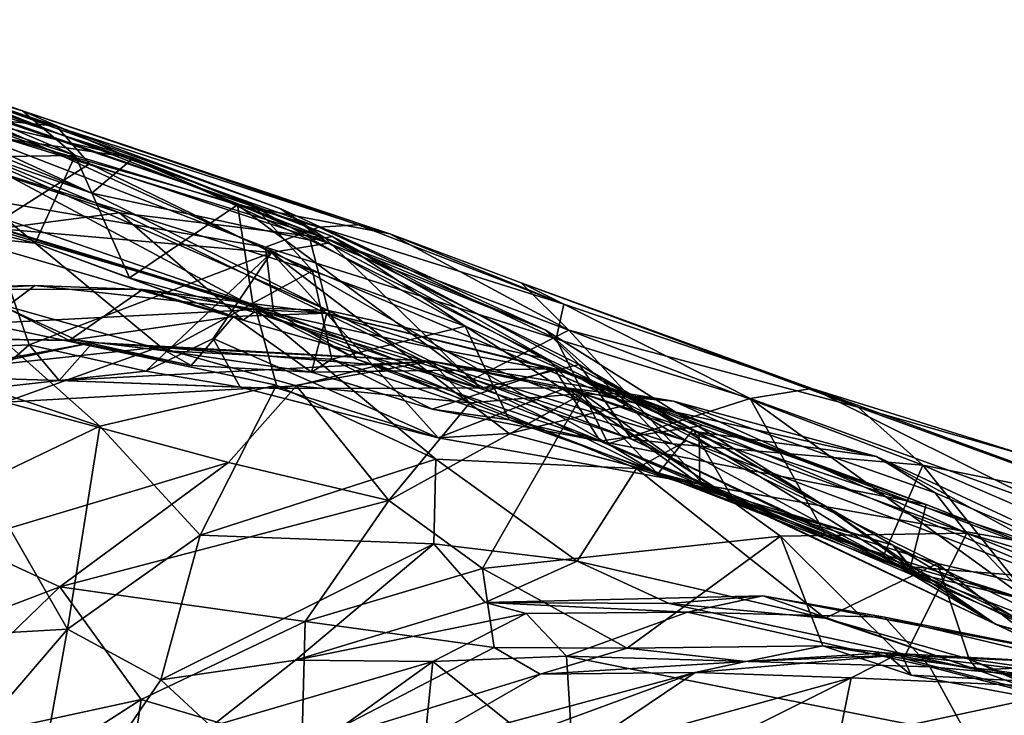
# Model space of a CAD drawing. Extents: x -18 to -10.1, y 4.2 to 17.4.
# Drawn here: x -16.8 to -16.1, y 16.3 to 16.7 of the extents above; entities that cross this region are included whole.
import ezdxf

# ---------------------------------------------------------------- set-up
doc = ezdxf.new("R2010")
doc.units = 0
doc.header["$MEASUREMENT"] = 0
doc.layers.add('1', color=7, linetype='Continuous')

msp = doc.modelspace()

# ---------------------------------------------------------------- linework, layer by layer
at = {"layer": '1'}
for points in [[(-16.94025, 16.72797, 1.02716), (-16.76018, 16.66629, 1.01611), (-16.72451, 16.63597, 0.95439)], [(-16.86473, 16.69701, 1.12532), (-16.76018, 16.66629, 1.01611), (-16.94025, 16.72797, 1.02716)], [(-16.92444, 16.70181, 0.97562), (-16.94025, 16.72797, 1.02716), (-16.72451, 16.63597, 0.95439)], [(-16.87134, 16.69411, 1.62679), (-16.68495, 16.63439, 1.50559), (-16.98741, 16.70566, 1.60602)], [(-16.98741, 16.70566, 1.60602), (-16.68495, 16.63439, 1.50559), (-16.82309, 16.65499, 1.50014)], [(-16.92444, 16.70181, 0.97562), (-16.72451, 16.63597, 0.95439), (-16.97462, 16.63262, 0.90532)], [(-16.94626, 16.70172, 0.52276), (-16.55525, 16.58024, 0.6585), (-16.82923, 16.68718, 0.50119)], [(-16.94626, 16.70172, 0.52276), (-16.69459, 16.59706, 0.68382), (-16.55525, 16.58024, 0.6585)], [(-16.94626, 16.70172, 0.52276), (-16.89881, 16.6637, 0.68681), (-16.69459, 16.59706, 0.68382)], [(-16.60255, 16.60102, 1.53248), (-16.68495, 16.63439, 1.50559), (-16.87134, 16.69411, 1.62679)], [(-16.60255, 16.60102, 1.53248), (-16.87134, 16.69411, 1.62679), (-16.81693, 16.67391, 1.66198)], [(-16.55953, 16.58751, 1.1605), (-16.86473, 16.69701, 1.12532), (-16.83165, 16.66516, 1.1676)], [(-16.86473, 16.69701, 1.12532), (-16.53287, 16.5891, 1.10743), (-16.76018, 16.66629, 1.01611)], [(-16.86473, 16.69701, 1.12532), (-16.55953, 16.58751, 1.1605), (-16.53287, 16.5891, 1.10743)], [(-16.58519, 16.59973, 0.59929), (-16.82923, 16.68718, 0.50119), (-16.55525, 16.58024, 0.6585)], [(-16.73715, 16.65584, 0.50073), (-16.80785, 16.66278, 0.43702), (-16.82923, 16.68718, 0.50119)], [(-16.82923, 16.68718, 0.50119), (-16.58519, 16.59973, 0.59929), (-16.73715, 16.65584, 0.50073)], [(-16.71335, 16.61039, 1.43429), (-16.81177, 16.64447, 1.38021), (-16.87135, 16.68325, 1.42983)], [(-16.87135, 16.68325, 1.42983), (-16.82309, 16.65499, 1.50014), (-16.71335, 16.61039, 1.43429)], [(-16.83031, 16.64145, 1.73385), (-16.56376, 16.55793, 1.5495), (-16.81693, 16.67391, 1.66198)], [(-16.60255, 16.60102, 1.53248), (-16.81693, 16.67391, 1.66198), (-16.56376, 16.55793, 1.5495)], [(-16.89881, 16.6637, 0.68681), (-16.80881, 16.58219, 0.84559), (-16.69459, 16.59706, 0.68382)], [(-16.83165, 16.66516, 1.1676), (-16.83591, 16.6147, 1.20945), (-16.59555, 16.5738, 1.19322)], [(-16.55953, 16.58751, 1.1605), (-16.83165, 16.66516, 1.1676), (-16.59555, 16.5738, 1.19322)], [(-16.71472, 16.63038, 0.45999), (-16.78335, 16.58692, 0.35441), (-16.80785, 16.66278, 0.43702)], [(-16.73715, 16.65584, 0.50073), (-16.71472, 16.63038, 0.45999), (-16.80785, 16.66278, 0.43702)], [(-16.51122, 16.58286, 0.99227), (-16.61462, 16.60253, 0.95954), (-16.76018, 16.66629, 1.01611)], [(-16.51122, 16.58286, 0.99227), (-16.76018, 16.66629, 1.01611), (-16.53287, 16.5891, 1.10743)], [(-16.61462, 16.60253, 0.95954), (-16.72451, 16.63597, 0.95439), (-16.76018, 16.66629, 1.01611)], [(-16.68495, 16.63439, 1.50559), (-16.71335, 16.61039, 1.43429), (-16.82309, 16.65499, 1.50014)], [(-16.55299, 16.57663, 0.56385), (-16.71472, 16.63038, 0.45999), (-16.73715, 16.65584, 0.50073)], [(-16.58519, 16.59973, 0.59929), (-16.55299, 16.57663, 0.56385), (-16.73715, 16.65584, 0.50073)], [(-16.81177, 16.64447, 1.38021), (-16.60267, 16.53284, 1.27162), (-16.86082, 16.6127, 1.26409)], [(-16.66334, 16.50361, 1.68216), (-16.83031, 16.64145, 1.73385), (-16.77828, 16.53602, 1.75307)], [(-16.56376, 16.55793, 1.5495), (-16.83031, 16.64145, 1.73385), (-16.66334, 16.50361, 1.68216)], [(-16.81177, 16.64447, 1.38021), (-16.55305, 16.53103, 1.33428), (-16.60267, 16.53284, 1.27162)], [(-16.71335, 16.61039, 1.43429), (-16.55305, 16.53103, 1.33428), (-16.81177, 16.64447, 1.38021)], [(-16.7516, 16.57652, 0.89523), (-16.97462, 16.63262, 0.90532), (-16.72451, 16.63597, 0.95439)], [(-16.72451, 16.63597, 0.95439), (-16.68761, 16.55302, 0.90153), (-16.7516, 16.57652, 0.89523)], [(-16.61462, 16.60253, 0.95954), (-16.68761, 16.55302, 0.90153), (-16.72451, 16.63597, 0.95439)], [(-16.56531, 16.57868, 1.43116), (-16.71335, 16.61039, 1.43429), (-16.68495, 16.63439, 1.50559)], [(-16.56531, 16.57868, 1.43116), (-16.68495, 16.63439, 1.50559), (-16.55007, 16.58108, 1.47425)], [(-16.68495, 16.63439, 1.50559), (-16.60255, 16.60102, 1.53248), (-16.55007, 16.58108, 1.47425)], [(-16.80881, 16.58219, 0.84559), (-16.97462, 16.63262, 0.90532), (-16.7516, 16.57652, 0.89523)], [(-16.71472, 16.63038, 0.45999), (-16.59138, 16.57026, 0.51396), (-16.78335, 16.58692, 0.35441)], [(-16.71472, 16.63038, 0.45999), (-16.55299, 16.57663, 0.56385), (-16.59138, 16.57026, 0.51396)], [(-16.59015, 16.53022, 1.23701), (-16.83591, 16.6147, 1.20945), (-16.86163, 16.60991, 1.23875)], [(-16.59555, 16.5738, 1.19322), (-16.83591, 16.6147, 1.20945), (-16.59015, 16.53022, 1.23701)], [(-16.86163, 16.60991, 1.23875), (-16.86082, 16.6127, 1.26409), (-16.59015, 16.53022, 1.23701)], [(-16.59015, 16.53022, 1.23701), (-16.86082, 16.6127, 1.26409), (-16.60267, 16.53284, 1.27162)], [(-16.56531, 16.57868, 1.43116), (-16.55305, 16.53103, 1.33428), (-16.71335, 16.61039, 1.43429)], [(-16.68761, 16.55302, 0.90153), (-16.61462, 16.60253, 0.95954), (-16.60316, 16.52991, 0.88484)], [(-16.61462, 16.60253, 0.95954), (-16.45508, 16.48455, 0.86585), (-16.60316, 16.52991, 0.88484)], [(-16.3899, 16.51768, 0.9299), (-16.45508, 16.48455, 0.86585), (-16.61462, 16.60253, 0.95954)], [(-16.3899, 16.51768, 0.9299), (-16.61462, 16.60253, 0.95954), (-16.51122, 16.58286, 0.99227)], [(-16.46029, 16.52039, 1.47483), (-16.55007, 16.58108, 1.47425), (-16.60255, 16.60102, 1.53248)], [(-16.56376, 16.55793, 1.5495), (-16.46029, 16.52039, 1.47483), (-16.60255, 16.60102, 1.53248)], [(-16.80881, 16.58219, 0.84559), (-16.61078, 16.52447, 0.84373), (-16.69459, 16.59706, 0.68382)], [(-16.69459, 16.59706, 0.68382), (-16.61078, 16.52447, 0.84373), (-16.45016, 16.47809, 0.83787)], [(-16.45016, 16.47809, 0.83787), (-16.55525, 16.58024, 0.6585), (-16.69459, 16.59706, 0.68382)], [(-16.40604, 16.51781, 0.68089), (-16.55299, 16.57663, 0.56385), (-16.58519, 16.59973, 0.59929)], [(-16.55525, 16.58024, 0.6585), (-16.40604, 16.51781, 0.68089), (-16.58519, 16.59973, 0.59929)], [(-16.78335, 16.58692, 0.35441), (-16.75576, 16.50765, 0.34214), (-16.85112, 16.50347, 0.249)], [(-16.78335, 16.58692, 0.35441), (-16.59138, 16.57026, 0.51396), (-16.75576, 16.50765, 0.34214)], [(-16.55953, 16.58751, 1.1605), (-16.59555, 16.5738, 1.19322), (-16.3985, 16.51176, 1.17915)], [(-16.53287, 16.5891, 1.10743), (-16.55953, 16.58751, 1.1605), (-16.3934, 16.53517, 1.12569)], [(-16.3985, 16.51176, 1.17915), (-16.3934, 16.53517, 1.12569), (-16.55953, 16.58751, 1.1605)], [(-16.3934, 16.53517, 1.12569), (-16.51122, 16.58286, 0.99227), (-16.53287, 16.5891, 1.10743)], [(-16.7516, 16.57652, 0.89523), (-16.61078, 16.52447, 0.84373), (-16.80881, 16.58219, 0.84559)], [(-16.40431, 16.49793, 1.36441), (-16.56531, 16.57868, 1.43116), (-16.55007, 16.58108, 1.47425)], [(-16.40604, 16.51781, 0.68089), (-16.55525, 16.58024, 0.6585), (-16.38308, 16.49442, 0.7493)], [(-16.38308, 16.49442, 0.7493), (-16.55525, 16.58024, 0.6585), (-16.45016, 16.47809, 0.83787)], [(-16.3057, 16.45028, 1.37099), (-16.40431, 16.49793, 1.36441), (-16.55007, 16.58108, 1.47425)], [(-16.3057, 16.45028, 1.37099), (-16.55007, 16.58108, 1.47425), (-16.46029, 16.52039, 1.47483)], [(-16.51122, 16.58286, 0.99227), (-16.4222, 16.54962, 1.01296), (-16.3899, 16.51768, 0.9299)], [(-16.4222, 16.54962, 1.01296), (-16.51122, 16.58286, 0.99227), (-16.3934, 16.53517, 1.12569)], [(-16.7516, 16.57652, 0.89523), (-16.68761, 16.55302, 0.90153), (-16.61078, 16.52447, 0.84373)], [(-16.59555, 16.5738, 1.19322), (-16.3633, 16.44074, 1.22249), (-16.3985, 16.51176, 1.17915)], [(-16.59555, 16.5738, 1.19322), (-16.59015, 16.53022, 1.23701), (-16.3633, 16.44074, 1.22249)], [(-16.55299, 16.57663, 0.56385), (-16.34941, 16.46722, 0.67158), (-16.59138, 16.57026, 0.51396)], [(-16.56531, 16.57868, 1.43116), (-16.40431, 16.49793, 1.36441), (-16.55305, 16.53103, 1.33428)], [(-16.34941, 16.46722, 0.67158), (-16.55299, 16.57663, 0.56385), (-16.40604, 16.51781, 0.68089)], [(-16.59138, 16.57026, 0.51396), (-16.67668, 16.48979, 0.40876), (-16.75576, 16.50765, 0.34214)], [(-16.59138, 16.57026, 0.51396), (-16.63108, 16.51194, 0.45442), (-16.67668, 16.48979, 0.40876)], [(-16.47865, 16.44469, 0.5469), (-16.63108, 16.51194, 0.45442), (-16.59138, 16.57026, 0.51396)], [(-16.47865, 16.44469, 0.5469), (-16.59138, 16.57026, 0.51396), (-16.43039, 16.44763, 0.58518)], [(-16.34941, 16.46722, 0.67158), (-16.43039, 16.44763, 0.58518), (-16.59138, 16.57026, 0.51396)], [(-16.56376, 16.55793, 1.5495), (-16.66334, 16.50361, 1.68216), (-16.55054, 16.49805, 1.58761)], [(-16.55054, 16.49805, 1.58761), (-16.46029, 16.52039, 1.47483), (-16.56376, 16.55793, 1.5495)], [(-16.75194, 16.54781, 2.03385), (-16.84396, 16.54615, 2.01962), (-16.89184, 16.54076, 2.05648)], [(-16.89184, 16.54076, 2.05648), (-16.78624, 16.52206, 2.11392), (-16.75194, 16.54781, 2.03385)], [(-16.75194, 16.54781, 2.03385), (-16.79539, 16.5455, 1.93532), (-16.84396, 16.54615, 2.01962)], [(-16.79539, 16.5455, 1.93532), (-16.75194, 16.54781, 2.03385), (-16.67892, 16.54528, 1.90272)], [(-16.60206, 16.53161, 1.92), (-16.75194, 16.54781, 2.03385), (-16.78624, 16.52206, 2.11392)], [(-16.75194, 16.54781, 2.03385), (-16.60206, 16.53161, 1.92), (-16.67892, 16.54528, 1.90272)], [(-16.61078, 16.52447, 0.84373), (-16.68761, 16.55302, 0.90153), (-16.60316, 16.52991, 0.88484)], [(-16.19406, 16.4654, 0.94542), (-16.4222, 16.54962, 1.01296), (-16.2254, 16.47809, 1.12372)], [(-16.4222, 16.54962, 1.01296), (-16.3934, 16.53517, 1.12569), (-16.2254, 16.47809, 1.12372)], [(-16.19406, 16.4654, 0.94542), (-16.3899, 16.51768, 0.9299), (-16.4222, 16.54962, 1.01296)], [(-16.79539, 16.5455, 1.93532), (-16.72853, 16.51065, 1.81621), (-16.82002, 16.51209, 1.83326)], [(-16.79539, 16.5455, 1.93532), (-16.67892, 16.54528, 1.90272), (-16.72853, 16.51065, 1.81621)], [(-16.72853, 16.51065, 1.81621), (-16.67892, 16.54528, 1.90272), (-16.61725, 16.52695, 1.80072)], [(-16.60206, 16.53161, 1.92), (-16.55396, 16.5292, 1.80872), (-16.67892, 16.54528, 1.90272)], [(-16.67892, 16.54528, 1.90272), (-16.55396, 16.5292, 1.80872), (-16.61725, 16.52695, 1.80072)], [(-16.7234, 16.51076, 1.74639), (-16.77828, 16.53602, 1.75307), (-16.82002, 16.51209, 1.83326)], [(-16.7234, 16.51076, 1.74639), (-16.66334, 16.50361, 1.68216), (-16.77828, 16.53602, 1.75307)], [(-16.26706, 16.4713, 1.17249), (-16.3934, 16.53517, 1.12569), (-16.3985, 16.51176, 1.17915)], [(-16.2254, 16.47809, 1.12372), (-16.3934, 16.53517, 1.12569), (-16.26706, 16.4713, 1.17249)], [(-16.5882, 16.48034, 1.97364), (-16.60206, 16.53161, 1.92), (-16.78624, 16.52206, 2.11392)], [(-16.72853, 16.51065, 1.81621), (-16.61725, 16.52695, 1.80072), (-16.64597, 16.49366, 1.71849)], [(-16.56434, 16.48914, 1.66149), (-16.64597, 16.49366, 1.71849), (-16.61725, 16.52695, 1.80072)], [(-16.55396, 16.5292, 1.80872), (-16.56434, 16.48914, 1.66149), (-16.61725, 16.52695, 1.80072)], [(-16.61078, 16.52447, 0.84373), (-16.60316, 16.52991, 0.88484), (-16.45016, 16.47809, 0.83787)], [(-16.45016, 16.47809, 0.83787), (-16.60316, 16.52991, 0.88484), (-16.45508, 16.48455, 0.86585)], [(-16.55305, 16.53103, 1.33428), (-16.53386, 16.49809, 1.26462), (-16.60267, 16.53284, 1.27162)], [(-16.60267, 16.53284, 1.27162), (-16.53386, 16.49809, 1.26462), (-16.59015, 16.53022, 1.23701)], [(-16.5882, 16.48034, 1.97364), (-16.48012, 16.43028, 1.92606), (-16.60206, 16.53161, 1.92)], [(-16.47508, 16.50414, 1.79472), (-16.55396, 16.5292, 1.80872), (-16.60206, 16.53161, 1.92)], [(-16.3102, 16.44269, 1.71611), (-16.60206, 16.53161, 1.92), (-16.34413, 16.42384, 1.78936)], [(-16.47508, 16.50414, 1.79472), (-16.60206, 16.53161, 1.92), (-16.3102, 16.44269, 1.71611)], [(-16.34413, 16.42384, 1.78936), (-16.60206, 16.53161, 1.92), (-16.48012, 16.43028, 1.92606)], [(-16.3633, 16.44074, 1.22249), (-16.59015, 16.53022, 1.23701), (-16.53386, 16.49809, 1.26462)], [(-16.56434, 16.48914, 1.66149), (-16.55396, 16.5292, 1.80872), (-16.39979, 16.49144, 1.67247)], [(-16.38697, 16.48779, 1.71349), (-16.39979, 16.49144, 1.67247), (-16.55396, 16.5292, 1.80872)], [(-16.55396, 16.5292, 1.80872), (-16.47508, 16.50414, 1.79472), (-16.38697, 16.48779, 1.71349)], [(-16.53386, 16.49809, 1.26462), (-16.55305, 16.53103, 1.33428), (-16.32966, 16.42031, 1.26086)], [(-16.32966, 16.42031, 1.26086), (-16.55305, 16.53103, 1.33428), (-16.40431, 16.49793, 1.36441)], [(-16.70781, 16.45262, 2.10175), (-16.78624, 16.52206, 2.11392), (-16.81414, 16.48832, 2.16868)], [(-16.5882, 16.48034, 1.97364), (-16.78624, 16.52206, 2.11392), (-16.70781, 16.45262, 2.10175)], [(-16.46029, 16.52039, 1.47483), (-16.55054, 16.49805, 1.58761), (-16.43053, 16.45697, 1.52987)], [(-16.43053, 16.45697, 1.52987), (-16.27868, 16.40306, 1.43795), (-16.46029, 16.52039, 1.47483)], [(-16.46029, 16.52039, 1.47483), (-16.27868, 16.40306, 1.43795), (-16.3057, 16.45028, 1.37099)], [(-16.45508, 16.48455, 0.86585), (-16.3899, 16.51768, 0.9299), (-16.31958, 16.44071, 0.87408)], [(-16.40604, 16.51781, 0.68089), (-16.38308, 16.49442, 0.7493), (-16.21616, 16.39817, 0.7587)], [(-16.21616, 16.39817, 0.7587), (-16.34941, 16.46722, 0.67158), (-16.40604, 16.51781, 0.68089)], [(-16.3899, 16.51768, 0.9299), (-16.19406, 16.4654, 0.94542), (-16.1501, 16.42626, 0.91053)], [(-16.3899, 16.51768, 0.9299), (-16.1501, 16.42626, 0.91053), (-16.31958, 16.44071, 0.87408)], [(-16.94058, 16.46681, 0.1165), (-16.71258, 16.5092, 0.16603), (-16.79205, 16.49269, 0.05659)], [(-16.82387, 16.48622, 0.21711), (-16.71258, 16.5092, 0.16603), (-16.94058, 16.46681, 0.1165)], [(-16.79049, 16.47737, 0.27285), (-16.85112, 16.50347, 0.249), (-16.75576, 16.50765, 0.34214)], [(-16.73542, 16.4836, 0.31407), (-16.71258, 16.5092, 0.16603), (-16.82387, 16.48622, 0.21711)], [(-16.82002, 16.51209, 1.83326), (-16.72853, 16.51065, 1.81621), (-16.7234, 16.51076, 1.74639)], [(-16.79205, 16.49269, 0.05659), (-16.71258, 16.5092, 0.16603), (-16.6681, 16.50622, 0.14953)], [(-16.73542, 16.4836, 0.31407), (-16.79049, 16.47737, 0.27285), (-16.75576, 16.50765, 0.34214)], [(-16.67668, 16.48979, 0.40876), (-16.73542, 16.4836, 0.31407), (-16.75576, 16.50765, 0.34214)], [(-16.71258, 16.5092, 0.16603), (-16.73542, 16.4836, 0.31407), (-16.48337, 16.49665, 0.32502)], [(-16.7234, 16.51076, 1.74639), (-16.72853, 16.51065, 1.81621), (-16.64597, 16.49366, 1.71849)], [(-16.7234, 16.51076, 1.74639), (-16.64597, 16.49366, 1.71849), (-16.66334, 16.50361, 1.68216)], [(-16.48337, 16.49665, 0.32502), (-16.6681, 16.50622, 0.14953), (-16.71258, 16.5092, 0.16603)], [(-16.67668, 16.48979, 0.40876), (-16.63108, 16.51194, 0.45442), (-16.6127, 16.47899, 0.43069)], [(-16.6127, 16.47899, 0.43069), (-16.63108, 16.51194, 0.45442), (-16.47865, 16.44469, 0.5469)], [(-16.3633, 16.44074, 1.22249), (-16.26706, 16.4713, 1.17249), (-16.3985, 16.51176, 1.17915)], [(-16.6681, 16.50622, 0.14953), (-16.77189, 16.46877, 0.00011), (-16.79205, 16.49269, 0.05659)], [(-16.57445, 16.47995, 0.16662), (-16.77189, 16.46877, 0.00011), (-16.6681, 16.50622, 0.14953)], [(-16.6681, 16.50622, 0.14953), (-16.51878, 16.49387, 0.24508), (-16.57445, 16.47995, 0.16662)], [(-16.6681, 16.50622, 0.14953), (-16.48337, 16.49665, 0.32502), (-16.51878, 16.49387, 0.24508)], [(-16.66334, 16.50361, 1.68216), (-16.56434, 16.48914, 1.66149), (-16.55054, 16.49805, 1.58761)], [(-16.66334, 16.50361, 1.68216), (-16.64597, 16.49366, 1.71849), (-16.56434, 16.48914, 1.66149)], [(-16.47508, 16.50414, 1.79472), (-16.3102, 16.44269, 1.71611), (-16.38697, 16.48779, 1.71349)], [(-16.58667, 16.47819, 0.40165), (-16.48337, 16.49665, 0.32502), (-16.73542, 16.4836, 0.31407)], [(-16.39172, 16.47851, 0.46264), (-16.48337, 16.49665, 0.32502), (-16.58667, 16.47819, 0.40165)], [(-16.51878, 16.49387, 0.24508), (-16.45709, 16.46836, 0.2639), (-16.57445, 16.47995, 0.16662)], [(-16.56434, 16.48914, 1.66149), (-16.48255, 16.46414, 1.58974), (-16.55054, 16.49805, 1.58761)], [(-16.55054, 16.49805, 1.58761), (-16.48255, 16.46414, 1.58974), (-16.43053, 16.45697, 1.52987)], [(-16.3633, 16.44074, 1.22249), (-16.53386, 16.49809, 1.26462), (-16.32966, 16.42031, 1.26086)], [(-16.45709, 16.46836, 0.2639), (-16.51878, 16.49387, 0.24508), (-16.48337, 16.49665, 0.32502)], [(-16.48337, 16.49665, 0.32502), (-16.39172, 16.47851, 0.46264), (-16.31915, 16.46945, 0.41128)], [(-16.45709, 16.46836, 0.2639), (-16.48337, 16.49665, 0.32502), (-16.38058, 16.47465, 0.33313)], [(-16.38058, 16.47465, 0.33313), (-16.48337, 16.49665, 0.32502), (-16.31915, 16.46945, 0.41128)], [(-16.38308, 16.49442, 0.7493), (-16.45016, 16.47809, 0.83787), (-16.34759, 16.44384, 0.83798)], [(-16.3057, 16.45028, 1.37099), (-16.32966, 16.42031, 1.26086), (-16.40431, 16.49793, 1.36441)], [(-16.14589, 16.34745, 0.82451), (-16.38308, 16.49442, 0.7493), (-16.34759, 16.44384, 0.83798)], [(-16.38308, 16.49442, 0.7493), (-16.14589, 16.34745, 0.82451), (-16.21616, 16.39817, 0.7587)], [(-16.81414, 16.48832, 2.16868), (-16.78708, 16.41456, 2.18422), (-16.70781, 16.45262, 2.10175)], [(-16.67668, 16.48979, 0.40876), (-16.6127, 16.47899, 0.43069), (-16.73542, 16.4836, 0.31407)], [(-16.48255, 16.46414, 1.58974), (-16.56434, 16.48914, 1.66149), (-16.39979, 16.49144, 1.67247)], [(-16.48255, 16.46414, 1.58974), (-16.39979, 16.49144, 1.67247), (-16.3687, 16.44237, 1.53229)], [(-16.39979, 16.49144, 1.67247), (-16.38697, 16.48779, 1.71349), (-16.14798, 16.39959, 1.50842)], [(-16.29906, 16.45309, 1.57029), (-16.3687, 16.44237, 1.53229), (-16.39979, 16.49144, 1.67247)], [(-16.14798, 16.39959, 1.50842), (-16.29906, 16.45309, 1.57029), (-16.39979, 16.49144, 1.67247)], [(-16.00138, 16.32713, 1.5152), (-16.38697, 16.48779, 1.71349), (-16.3102, 16.44269, 1.71611)], [(-16.01042, 16.34562, 1.46853), (-16.38697, 16.48779, 1.71349), (-16.00138, 16.32713, 1.5152)], [(-16.14798, 16.39959, 1.50842), (-16.38697, 16.48779, 1.71349), (-16.01042, 16.34562, 1.46853)], [(-16.73542, 16.4836, 0.31407), (-16.82387, 16.48622, 0.21711), (-16.79049, 16.47737, 0.27285)], [(-16.73542, 16.4836, 0.31407), (-16.6127, 16.47899, 0.43069), (-16.58667, 16.47819, 0.40165)], [(-16.70781, 16.45262, 2.10175), (-16.63994, 16.37874, 2.12465), (-16.5882, 16.48034, 1.97364)], [(-16.63994, 16.37874, 2.12465), (-16.48012, 16.43028, 1.92606), (-16.5882, 16.48034, 1.97364)], [(-16.34759, 16.44384, 0.83798), (-16.45016, 16.47809, 0.83787), (-16.45508, 16.48455, 0.86585)], [(-16.34759, 16.44384, 0.83798), (-16.45508, 16.48455, 0.86585), (-16.31958, 16.44071, 0.87408)], [(-16.62059, 16.42808, 0.09581), (-16.77189, 16.46877, 0.00011), (-16.57445, 16.47995, 0.16662)], [(-16.57445, 16.47995, 0.16662), (-16.51189, 16.40234, 0.15605), (-16.62059, 16.42808, 0.09581)], [(-16.6127, 16.47899, 0.43069), (-16.47865, 16.44469, 0.5469), (-16.58667, 16.47819, 0.40165)], [(-16.58667, 16.47819, 0.40165), (-16.47865, 16.44469, 0.5469), (-16.39172, 16.47851, 0.46264)], [(-16.51189, 16.40234, 0.15605), (-16.57445, 16.47995, 0.16662), (-16.45709, 16.46836, 0.2639)], [(-16.44849, 16.35611, 0.15846), (-16.51189, 16.40234, 0.15605), (-16.38058, 16.47465, 0.33313)], [(-16.45709, 16.46836, 0.2639), (-16.38058, 16.47465, 0.33313), (-16.51189, 16.40234, 0.15605)], [(-16.39172, 16.47851, 0.46264), (-16.47865, 16.44469, 0.5469), (-16.3013, 16.41322, 0.62807)], [(-16.24661, 16.37809, 0.34368), (-16.44849, 16.35611, 0.15846), (-16.38058, 16.47465, 0.33313)], [(-16.31915, 16.46945, 0.41128), (-16.39172, 16.47851, 0.46264), (-16.18152, 16.43199, 0.52469)], [(-16.30176, 16.44853, 0.54743), (-16.39172, 16.47851, 0.46264), (-16.3013, 16.41322, 0.62807)], [(-16.18152, 16.43199, 0.52469), (-16.39172, 16.47851, 0.46264), (-16.30176, 16.44853, 0.54743)], [(-16.12026, 16.3801, 0.44157), (-16.24661, 16.37809, 0.34368), (-16.38058, 16.47465, 0.33313)], [(-16.31915, 16.46945, 0.41128), (-16.12026, 16.3801, 0.44157), (-16.38058, 16.47465, 0.33313)], [(-16.2254, 16.47809, 1.12372), (-16.26706, 16.4713, 1.17249), (-16.06419, 16.39806, 1.16648)], [(-16.06419, 16.39806, 1.16648), (-16.05912, 16.41734, 1.12499), (-16.2254, 16.47809, 1.12372)], [(-16.07759, 16.43207, 1.03551), (-16.2254, 16.47809, 1.12372), (-16.05912, 16.41734, 1.12499)], [(-16.2254, 16.47809, 1.12372), (-16.07759, 16.43207, 1.03551), (-16.19406, 16.4654, 0.94542)], [(-16.80078, 16.37402, -0.03655), (-16.77189, 16.46877, 0.00011), (-16.62059, 16.42808, 0.09581)], [(-16.43039, 16.44763, 0.58518), (-16.34941, 16.46722, 0.67158), (-16.29825, 16.41272, 0.66105)], [(-16.3633, 16.44074, 1.22249), (-16.21562, 16.37802, 1.22457), (-16.26706, 16.4713, 1.17249)], [(-16.34941, 16.46722, 0.67158), (-16.21616, 16.39817, 0.7587), (-16.29825, 16.41272, 0.66105)], [(-16.31915, 16.46945, 0.41128), (-16.18152, 16.43199, 0.52469), (-16.14166, 16.40744, 0.46814)], [(-16.12026, 16.3801, 0.44157), (-16.31915, 16.46945, 0.41128), (-16.14166, 16.40744, 0.46814)], [(-16.07828, 16.33459, 1.22781), (-16.26706, 16.4713, 1.17249), (-16.21562, 16.37802, 1.22457)], [(-16.07828, 16.33459, 1.22781), (-16.06419, 16.39806, 1.16648), (-16.26706, 16.4713, 1.17249)], [(-16.43053, 16.45697, 1.52987), (-16.48255, 16.46414, 1.58974), (-16.3687, 16.44237, 1.53229)], [(-16.07759, 16.43207, 1.03551), (-16.00648, 16.39758, 0.9508), (-16.19406, 16.4654, 0.94542)], [(-16.19406, 16.4654, 0.94542), (-16.00648, 16.39758, 0.9508), (-16.1501, 16.42626, 0.91053)], [(-16.3687, 16.44237, 1.53229), (-16.27868, 16.40306, 1.43795), (-16.43053, 16.45697, 1.52987)], [(-16.78708, 16.41456, 2.18422), (-16.72969, 16.31502, 2.24093), (-16.70781, 16.45262, 2.10175)], [(-16.70781, 16.45262, 2.10175), (-16.72969, 16.31502, 2.24093), (-16.63994, 16.37874, 2.12465)], [(-16.43039, 16.44763, 0.58518), (-16.3013, 16.41322, 0.62807), (-16.47865, 16.44469, 0.5469)], [(-16.43039, 16.44763, 0.58518), (-16.29825, 16.41272, 0.66105), (-16.3013, 16.41322, 0.62807)], [(-16.14798, 16.39959, 1.50842), (-16.3687, 16.44237, 1.53229), (-16.29906, 16.45309, 1.57029)], [(-16.32966, 16.42031, 1.26086), (-16.3057, 16.45028, 1.37099), (-16.17039, 16.37197, 1.32359)], [(-16.27868, 16.40306, 1.43795), (-16.17039, 16.37197, 1.32359), (-16.3057, 16.45028, 1.37099)], [(-16.30176, 16.44853, 0.54743), (-16.3013, 16.41322, 0.62807), (-16.07224, 16.37244, 0.6457)], [(-16.18152, 16.43199, 0.52469), (-16.30176, 16.44853, 0.54743), (-16.07224, 16.37244, 0.6457)], [(-16.15854, 16.35738, 1.41343), (-16.3687, 16.44237, 1.53229), (-16.14798, 16.39959, 1.50842)], [(-16.3687, 16.44237, 1.53229), (-16.15854, 16.35738, 1.41343), (-16.27868, 16.40306, 1.43795)], [(-16.21562, 16.37802, 1.22457), (-16.3633, 16.44074, 1.22249), (-16.32966, 16.42031, 1.26086)], [(-16.17729, 16.3639, 0.8602), (-16.34759, 16.44384, 0.83798), (-16.31958, 16.44071, 0.87408)], [(-16.17729, 16.3639, 0.8602), (-16.14589, 16.34745, 0.82451), (-16.34759, 16.44384, 0.83798)], [(-16.3102, 16.44269, 1.71611), (-16.34413, 16.42384, 1.78936), (-16.1401, 16.35965, 1.62712)], [(-16.1501, 16.42626, 0.91053), (-16.17729, 16.3639, 0.8602), (-16.31958, 16.44071, 0.87408)], [(-16.3102, 16.44269, 1.71611), (-16.1401, 16.35965, 1.62712), (-16.00138, 16.32713, 1.5152)], [(-16.73494, 16.34385, -0.00966), (-16.80078, 16.37402, -0.03655), (-16.62059, 16.42808, 0.09581)], [(-16.62059, 16.42808, 0.09581), (-16.51189, 16.40234, 0.15605), (-16.73494, 16.34385, -0.00966)], [(-16.63994, 16.37874, 2.12465), (-16.4816, 16.37282, 1.97783), (-16.48012, 16.43028, 1.92606)], [(-16.38438, 16.36123, 1.87788), (-16.48012, 16.43028, 1.92606), (-16.4816, 16.37282, 1.97783)], [(-16.48012, 16.43028, 1.92606), (-16.38438, 16.36123, 1.87788), (-16.34413, 16.42384, 1.78936)], [(-16.07224, 16.37244, 0.6457), (-15.97878, 16.33737, 0.61162), (-16.18152, 16.43199, 0.52469)], [(-15.97878, 16.33737, 0.61162), (-16.14166, 16.40744, 0.46814), (-16.18152, 16.43199, 0.52469)], [(-16.38438, 16.36123, 1.87788), (-16.21632, 16.32257, 1.7268), (-16.34413, 16.42384, 1.78936)], [(-16.21632, 16.32257, 1.7268), (-16.1401, 16.35965, 1.62712), (-16.34413, 16.42384, 1.78936)], [(-16.21562, 16.37802, 1.22457), (-16.32966, 16.42031, 1.26086), (-16.1563, 16.3533, 1.26024)], [(-16.32966, 16.42031, 1.26086), (-16.17039, 16.37197, 1.32359), (-16.1563, 16.3533, 1.26024)], [(-16.05176, 16.30348, 0.85742), (-16.17729, 16.3639, 0.8602), (-16.1501, 16.42626, 0.91053)], [(-16.1501, 16.42626, 0.91053), (-16.00762, 16.36456, 0.90808), (-16.05176, 16.30348, 0.85742)], [(-16.00648, 16.39758, 0.9508), (-16.00762, 16.36456, 0.90808), (-16.1501, 16.42626, 0.91053)], [(-16.78708, 16.41456, 2.18422), (-16.8602, 16.30758, 2.28965), (-16.72969, 16.31502, 2.24093)], [(-16.07224, 16.37244, 0.6457), (-16.3013, 16.41322, 0.62807), (-16.03695, 16.30039, 0.76153)], [(-16.10093, 16.31838, 0.77499), (-16.3013, 16.41322, 0.62807), (-16.29825, 16.41272, 0.66105)], [(-16.10093, 16.31838, 0.77499), (-16.03695, 16.30039, 0.76153), (-16.3013, 16.41322, 0.62807)], [(-16.21616, 16.39817, 0.7587), (-16.10093, 16.31838, 0.77499), (-16.29825, 16.41272, 0.66105)], [(-16.14166, 16.40744, 0.46814), (-15.97878, 16.33737, 0.61162), (-16.12026, 16.3801, 0.44157)], [(-16.73494, 16.34385, -0.00966), (-16.51189, 16.40234, 0.15605), (-16.56865, 16.3203, 0.05197)], [(-16.51189, 16.40234, 0.15605), (-16.44849, 16.35611, 0.15846), (-16.56865, 16.3203, 0.05197)], [(-16.17039, 16.37197, 1.32359), (-16.27868, 16.40306, 1.43795), (-16.15854, 16.35738, 1.41343)], [(-16.21616, 16.39817, 0.7587), (-16.14589, 16.34745, 0.82451), (-16.10093, 16.31838, 0.77499)], [(-16.15854, 16.35738, 1.41343), (-16.14798, 16.39959, 1.50842), (-16.01042, 16.34562, 1.46853)], [(-16.24661, 16.37809, 0.34368), (-16.12026, 16.3801, 0.44157), (-16.16312, 16.29513, 0.38054)], [(-16.02288, 16.27664, 0.4949), (-16.16312, 16.29513, 0.38054), (-16.12026, 16.3801, 0.44157)], [(-16.12026, 16.3801, 0.44157), (-15.97878, 16.33737, 0.61162), (-15.96574, 16.31782, 0.5812)], [(-16.12026, 16.3801, 0.44157), (-15.96574, 16.31782, 0.5812), (-16.02288, 16.27664, 0.4949)], [(-16.73494, 16.34385, -0.00966), (-16.90056, 16.28043, -0.14158), (-16.80078, 16.37402, -0.03655)], [(-16.63994, 16.37874, 2.12465), (-16.72969, 16.31502, 2.24093), (-16.66657, 16.28082, 2.21543)], [(-16.66657, 16.28082, 2.21543), (-16.4816, 16.37282, 1.97783), (-16.63994, 16.37874, 2.12465)], [(-16.24661, 16.37809, 0.34368), (-16.35038, 16.30216, 0.20994), (-16.44849, 16.35611, 0.15846)], [(-16.24661, 16.37809, 0.34368), (-16.21779, 16.30384, 0.3164), (-16.35038, 16.30216, 0.20994)], [(-16.16312, 16.29513, 0.38054), (-16.21779, 16.30384, 0.3164), (-16.24661, 16.37809, 0.34368)], [(-16.21562, 16.37802, 1.22457), (-16.1563, 16.3533, 1.26024), (-16.07828, 16.33459, 1.22781)], [(-16.66657, 16.28082, 2.21543), (-16.57523, 16.29408, 2.1465), (-16.4816, 16.37282, 1.97783)], [(-16.4468, 16.33317, 2.00536), (-16.4816, 16.37282, 1.97783), (-16.57523, 16.29408, 2.1465)], [(-16.4468, 16.33317, 2.00536), (-16.38438, 16.36123, 1.87788), (-16.4816, 16.37282, 1.97783)], [(-16.02461, 16.30214, 1.29779), (-16.1563, 16.3533, 1.26024), (-16.17039, 16.37197, 1.32359)], [(-16.08816, 16.32316, 1.36401), (-16.17039, 16.37197, 1.32359), (-16.15854, 16.35738, 1.41343)], [(-16.17039, 16.37197, 1.32359), (-16.08816, 16.32316, 1.36401), (-16.02461, 16.30214, 1.29779)], [(-16.32213, 16.33237, 1.87146), (-16.38438, 16.36123, 1.87788), (-16.4468, 16.33317, 2.00536)], [(-16.38438, 16.36123, 1.87788), (-16.32213, 16.33237, 1.87146), (-16.21632, 16.32257, 1.7268)], [(-16.10093, 16.31838, 0.77499), (-16.14589, 16.34745, 0.82451), (-16.17729, 16.3639, 0.8602)], [(-16.05176, 16.30348, 0.85742), (-16.10093, 16.31838, 0.77499), (-16.17729, 16.3639, 0.8602)], [(-16.44056, 16.30271, 0.13139), (-16.56865, 16.3203, 0.05197), (-16.44849, 16.35611, 0.15846)], [(-16.44849, 16.35611, 0.15846), (-16.35038, 16.30216, 0.20994), (-16.44056, 16.30271, 0.13139)], [(-16.21632, 16.32257, 1.7268), (-16.11872, 16.29465, 1.65027), (-16.1401, 16.35965, 1.62712)], [(-16.15854, 16.35738, 1.41343), (-16.01042, 16.34562, 1.46853), (-15.94715, 16.29749, 1.38515)], [(-16.15854, 16.35738, 1.41343), (-15.94715, 16.29749, 1.38515), (-16.08816, 16.32316, 1.36401)], [(-16.02461, 16.30214, 1.29779), (-16.07828, 16.33459, 1.22781), (-16.1563, 16.3533, 1.26024)], [(-16.00138, 16.32713, 1.5152), (-16.1401, 16.35965, 1.62712), (-16.04499, 16.28447, 1.58591)], [(-16.04499, 16.28447, 1.58591), (-16.1401, 16.35965, 1.62712), (-16.11872, 16.29465, 1.65027)], [(-16.73494, 16.34385, -0.00966), (-16.85274, 16.22984, -0.15131), (-16.90056, 16.28043, -0.14158)], [(-16.85274, 16.22984, -0.15131), (-16.73494, 16.34385, -0.00966), (-16.67987, 16.26744, -0.06271)], [(-16.67987, 16.26744, -0.06271), (-16.73494, 16.34385, -0.00966), (-16.56865, 16.3203, 0.05197)], [(-16.25856, 16.33757, 1.92532), (-16.4468, 16.33317, 2.00536), (-16.30958, 16.3266, 2.0289)], [(-16.25856, 16.33757, 1.92532), (-16.32213, 16.33237, 1.87146), (-16.4468, 16.33317, 2.00536)], [(-16.25856, 16.33757, 1.92532), (-16.11335, 16.28764, 1.71612), (-16.32213, 16.33237, 1.87146)], [(-16.17607, 16.32317, 1.93213), (-16.25856, 16.33757, 1.92532), (-16.30958, 16.3266, 2.0289)], [(-16.01741, 16.29151, 1.77623), (-16.25856, 16.33757, 1.92532), (-16.17607, 16.32317, 1.93213)], [(-16.01741, 16.29151, 1.77623), (-16.11335, 16.28764, 1.71612), (-16.25856, 16.33757, 1.92532)], [(-16.41892, 16.32569, 2.06863), (-16.4468, 16.33317, 2.00536), (-16.57523, 16.29408, 2.1465)], [(-16.41892, 16.32569, 2.06863), (-16.30958, 16.3266, 2.0289), (-16.4468, 16.33317, 2.00536)], [(-16.30958, 16.3266, 2.0289), (-16.41892, 16.32569, 2.06863), (-16.3915, 16.29679, 2.15283)], [(-16.3915, 16.29679, 2.15283), (-16.14546, 16.28966, 2.00137), (-16.30958, 16.3266, 2.0289)], [(-16.11335, 16.28764, 1.71612), (-16.21632, 16.32257, 1.7268), (-16.32213, 16.33237, 1.87146)], [(-16.30958, 16.3266, 2.0289), (-16.14546, 16.28966, 2.00137), (-16.17607, 16.32317, 1.93213)], [(-16.67987, 16.26744, -0.06271), (-16.56865, 16.3203, 0.05197), (-16.57084, 16.23485, -0.00166)], [(-16.41892, 16.32569, 2.06863), (-16.57523, 16.29408, 2.1465), (-16.48225, 16.29321, 2.19809)], [(-16.44056, 16.30271, 0.13139), (-16.57084, 16.23485, -0.00166), (-16.56865, 16.3203, 0.05197)], [(-16.3915, 16.29679, 2.15283), (-16.41892, 16.32569, 2.06863), (-16.48225, 16.29321, 2.19809)], [(-16.11872, 16.29465, 1.65027), (-16.21632, 16.32257, 1.7268), (-16.11335, 16.28764, 1.71612)], [(-16.01741, 16.29151, 1.77623), (-16.17607, 16.32317, 1.93213), (-15.9698, 16.27391, 1.82652)], [(-16.14546, 16.28966, 2.00137), (-15.9698, 16.27391, 1.82652), (-16.17607, 16.32317, 1.93213)], [(-16.82841, 16.20008, 2.35814), (-16.72969, 16.31502, 2.24093), (-16.8602, 16.30758, 2.28965)], [(-16.76104, 16.14187, 2.34131), (-16.72969, 16.31502, 2.24093), (-16.82841, 16.20008, 2.35814)], [(-16.72969, 16.31502, 2.24093), (-16.76104, 16.14187, 2.34131), (-16.66657, 16.28082, 2.21543)], [(-15.91227, 16.23277, 0.79839), (-16.10093, 16.31838, 0.77499), (-15.95893, 16.25187, 0.84144)], [(-15.91227, 16.23277, 0.79839), (-16.03695, 16.30039, 0.76153), (-16.10093, 16.31838, 0.77499)], [(-16.05176, 16.30348, 0.85742), (-15.95893, 16.25187, 0.84144), (-16.10093, 16.31838, 0.77499)], [(-16.57084, 16.23485, -0.00166), (-16.44056, 16.30271, 0.13139), (-16.40949, 16.28461, 0.10762)], [(-16.44056, 16.30271, 0.13139), (-16.35038, 16.30216, 0.20994), (-16.40949, 16.28461, 0.10762)], [(-16.35038, 16.30216, 0.20994), (-16.27009, 16.29308, 0.23699), (-16.40949, 16.28461, 0.10762)], [(-16.35038, 16.30216, 0.20994), (-16.21779, 16.30384, 0.3164), (-16.27009, 16.29308, 0.23699)], [(-16.27009, 16.29308, 0.23699), (-16.21779, 16.30384, 0.3164), (-16.17593, 16.29897, 0.26527)], [(-16.15809, 16.28391, 0.35156), (-16.21779, 16.30384, 0.3164), (-16.16312, 16.29513, 0.38054)], [(-16.21779, 16.30384, 0.3164), (-16.15809, 16.28391, 0.35156), (-16.17593, 16.29897, 0.26527)], [(-16.66657, 16.28082, 2.21543), (-16.63232, 16.24907, 2.24247), (-16.57523, 16.29408, 2.1465)], [(-16.48225, 16.29321, 2.19809), (-16.57523, 16.29408, 2.1465), (-16.63232, 16.24907, 2.24247)], [(-16.48225, 16.29321, 2.19809), (-16.63232, 16.24907, 2.24247), (-16.56315, 16.23483, 2.29035)], [(-16.56315, 16.23483, 2.29035), (-16.49518, 16.16236, 2.36591), (-16.48225, 16.29321, 2.19809)], [(-16.38671, 16.21694, 2.26364), (-16.48225, 16.29321, 2.19809), (-16.49518, 16.16236, 2.36591)], [(-16.38671, 16.21694, 2.26364), (-16.3915, 16.29679, 2.15283), (-16.48225, 16.29321, 2.19809)], [(-16.14546, 16.28966, 2.00137), (-16.3915, 16.29679, 2.15283), (-16.11975, 16.24281, 2.06049)], [(-16.11975, 16.24281, 2.06049), (-16.3915, 16.29679, 2.15283), (-16.38671, 16.21694, 2.26364)], [(-16.27009, 16.29308, 0.23699), (-16.16845, 16.29749, 0.15769), (-16.30431, 16.28562, 0.06081)], [(-16.30431, 16.28562, 0.06081), (-16.16845, 16.29749, 0.15769), (-16.19876, 16.28214, 0.07744)], [(-16.16845, 16.29749, 0.15769), (-16.27009, 16.29308, 0.23699), (-16.17593, 16.29897, 0.26527)], [(-16.19876, 16.28214, 0.07744), (-16.16845, 16.29749, 0.15769), (-16.0421, 16.27515, 0.1815)], [(-16.05483, 16.29261, 0.25604), (-16.17593, 16.29897, 0.26527), (-15.96371, 16.27365, 0.36941)], [(-16.17593, 16.29897, 0.26527), (-16.05483, 16.29261, 0.25604), (-16.16845, 16.29749, 0.15769)], [(-16.15809, 16.28391, 0.35156), (-15.96371, 16.27365, 0.36941), (-16.17593, 16.29897, 0.26527)], [(-16.05483, 16.29261, 0.25604), (-16.0421, 16.27515, 0.1815), (-16.16845, 16.29749, 0.15769)], [(-16.15809, 16.28391, 0.35156), (-16.16312, 16.29513, 0.38054), (-16.0131, 16.25685, 0.46402)], [(-16.0131, 16.25685, 0.46402), (-16.16312, 16.29513, 0.38054), (-16.02288, 16.27664, 0.4949)], [(-16.01478, 16.24881, 1.59093), (-16.11872, 16.29465, 1.65027), (-15.98071, 16.23915, 1.62327)], [(-16.04499, 16.28447, 1.58591), (-16.11872, 16.29465, 1.65027), (-16.01478, 16.24881, 1.59093)], [(-16.11872, 16.29465, 1.65027), (-16.11335, 16.28764, 1.71612), (-15.98071, 16.23915, 1.62327)], [(-16.40949, 16.28461, 0.10762), (-16.27009, 16.29308, 0.23699), (-16.30431, 16.28562, 0.06081)], [(-16.14546, 16.28966, 2.00137), (-16.11975, 16.24281, 2.06049), (-15.93969, 16.23638, 1.88686)], [(-15.93969, 16.23638, 1.88686), (-15.9698, 16.27391, 1.82652), (-16.14546, 16.28966, 2.00137)], [(-16.11335, 16.28764, 1.71612), (-16.01741, 16.29151, 1.77623), (-15.9057, 16.25681, 1.70909)], [(-16.11335, 16.28764, 1.71612), (-15.9057, 16.25681, 1.70909), (-15.98071, 16.23915, 1.62327)], [(-16.66657, 16.28082, 2.21543), (-16.76104, 16.14187, 2.34131), (-16.63232, 16.24907, 2.24247)], [(-16.49781, 16.23376, -0.04675), (-16.57084, 16.23485, -0.00166), (-16.40949, 16.28461, 0.10762)], [(-16.30431, 16.28562, 0.06081), (-16.45414, 16.23062, -0.12259), (-16.49781, 16.23376, -0.04675)], [(-16.49781, 16.23376, -0.04675), (-16.40949, 16.28461, 0.10762), (-16.30431, 16.28562, 0.06081)], [(-16.30431, 16.28562, 0.06081), (-16.38689, 16.23027, -0.12059), (-16.45414, 16.23062, -0.12259)], [(-16.19876, 16.28214, 0.07744), (-16.38689, 16.23027, -0.12059), (-16.30431, 16.28562, 0.06081)], [(-16.19876, 16.28214, 0.07744), (-16.34134, 16.21083, -0.12849), (-16.38689, 16.23027, -0.12059)], [(-16.20726, 16.23984, 0.00931), (-16.34134, 16.21083, -0.12849), (-16.19876, 16.28214, 0.07744)], [(-16.0421, 16.27515, 0.1815), (-16.20726, 16.23984, 0.00931), (-16.19876, 16.28214, 0.07744)], [(-16.15809, 16.28391, 0.35156), (-16.0131, 16.25685, 0.46402), (-15.96371, 16.27365, 0.36941)], [(-16.0421, 16.27515, 0.1815), (-15.96653, 16.23297, 0.21258), (-16.20726, 16.23984, 0.00931)], [(-16.67987, 16.26744, -0.06271), (-16.79084, 16.19632, -0.17225), (-16.85274, 16.22984, -0.15131)], [(-16.79084, 16.19632, -0.17225), (-16.67987, 16.26744, -0.06271), (-16.69431, 16.16866, -0.11392)], [(-16.57084, 16.23485, -0.00166), (-16.69431, 16.16866, -0.11392), (-16.67987, 16.26744, -0.06271)]]:
    msp.add_3dface(points, dxfattribs=at)

doc.saveas('drawing.dxf')
